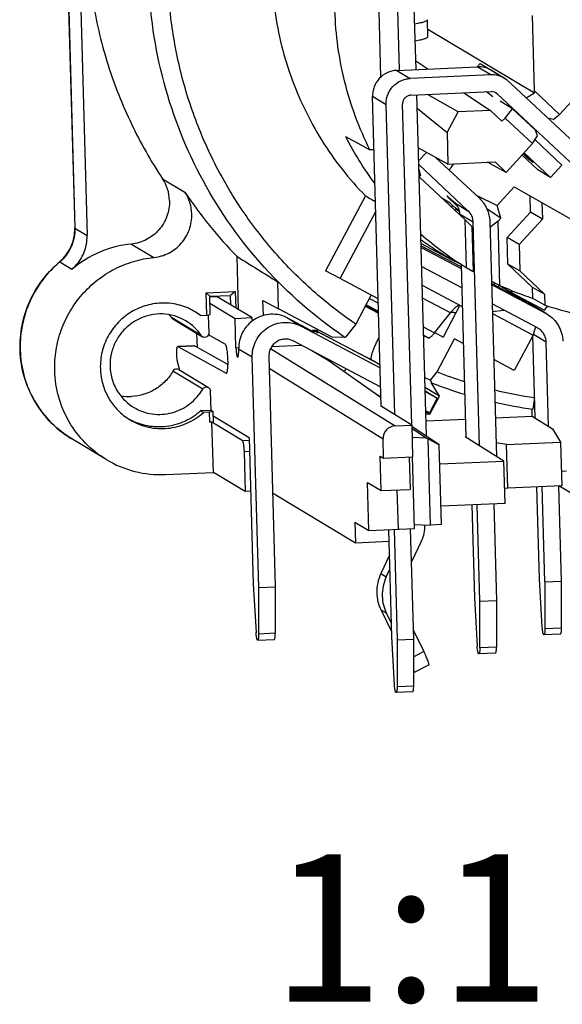
# Model space of a CAD drawing. Units: millimetres. Extents: x 0 to 420, y 0 to 297.
# Drawn here: x 341 to 354, y 193 to 217 of the extents above; entities that cross this region are included whole.
import ezdxf

# ---------------------------------------------------------------- set-up
doc = ezdxf.new("R2010")
doc.units = ezdxf.units.MM
doc.header["$LTSCALE"] = 23.1
doc.layers.add('_04_NOTES', color=7, linetype='CONTINUOUS')
doc.layers.add('_24_IMPORT', color=7, linetype='CONTINUOUS')
doc.styles.get("Standard").update_dxf_attribs({"font": 'arialn.ttf'})

msp = doc.modelspace()

# ---------------------------------------------------------------- linework, layer by layer
at = {"layer": '_24_IMPORT', "color": 7}
for p, q in [((342.2082, 224.558), (342.5675, 211.8327)), ((342.5007, 224.3813), (342.86, 211.6554)), ((350.287, 215.5836), (350.1782, 219.4383)), ((350.6817, 215.6012), (350.5729, 219.4559)), ((349.8492, 215.4263), (349.7451, 219.1114)), ((353.5005, 215.093), (353.4498, 216.8889)), ((350.9662, 216.3876), (350.955, 216.7854)), ((350.9613, 216.5637), (353.4964, 215.0497)), ((350.2226, 215.5807), (352.1399, 215.6664)), ((350.6759, 215.8056), (350.9649, 215.6139)), ((352.2077, 215.7441), (352.1358, 215.6662)), ((352.2077, 215.7441), (352.8255, 215.373)), ((352.462, 215.4729), (350.5447, 215.3872)), ((352.7878, 215.3906), (352.4657, 215.5841)), ((352.7881, 215.3905), (352.8216, 215.3687)), ((352.8216, 215.3687), (352.8255, 215.373)), ((352.8255, 215.373), (356.2373, 212.1777)), ((354.6986, 215.1848), (354.0977, 214.5337)), ((349.8553, 207.5958), (349.6475, 214.9577)), ((350.5559, 214.9895), (352.4732, 215.0752)), ((350.9279, 206.88), (350.6988, 214.9959)), ((351.6821, 214.5931), (350.9532, 215.0072)), ((351.8211, 215.046), (352.4522, 214.6275)), ((352.5053, 214.9518), (352.3603, 215.0701)), ((355.9662, 211.884), (352.6144, 215.0232)), ((353.298, 214.9305), (353.4964, 215.0497)), ((353.4964, 215.0497), (353.5005, 215.093)), ((354.0977, 214.5337), (353.5005, 215.093)), ((350.1776, 207.3954), (349.9696, 214.7642)), ((350.5798, 207.1456), (350.3642, 214.7818)), ((352.9787, 214.6663), (352.6826, 214.8456)), ((350.7077, 214.679), (351.4206, 214.1006)), ((351.4206, 214.1006), (351.6821, 214.5931)), ((352.4522, 214.6275), (351.6821, 214.5931)), ((352.4522, 214.6275), (352.7212, 214.3755)), ((352.7212, 214.3755), (352.8051, 214.4475)), ((352.8051, 214.4475), (352.9787, 214.6662)), ((352.8051, 214.4475), (353.4557, 213.8382)), ((353.5244, 214.1552), (352.9787, 214.6663)), ((353.9406, 214.4135), (354.0977, 214.5337)), ((353.9406, 214.4135), (353.818, 214.4435)), ((351.4206, 214.1006), (351.4417, 213.3521)), ((353.4557, 213.8382), (353.5714, 214.0229)), ((353.5714, 214.0229), (353.5244, 214.1552)), ((353.4557, 213.8382), (352.8252, 213.1552)), ((353.5116, 213.9274), (354.1494, 213.3301)), ((349.6832, 213.6926), (349.5874, 213.6883)), ((351.4417, 213.3521), (350.7342, 213.7396)), ((350.9317, 213.6314), (350.743, 213.427)), ((351.1486, 213.5126), (352.1893, 212.538)), ((353.5753, 213.2191), (353.2047, 213.5662)), ((353.2547, 213.6204), (353.8783, 213.0364)), ((350.7454, 213.3426), (351.9182, 212.2443)), ((351.4417, 213.3521), (352.5615, 213.4021)), ((352.8252, 213.1552), (352.3789, 213.394)), ((352.8252, 213.1552), (352.5615, 213.4021)), ((354.1494, 213.3301), (353.8783, 213.0364)), ((350.7488, 213.2224), (350.791, 213.0806)), ((350.791, 213.0806), (350.7596, 213.0466)), ((350.7596, 213.0466), (351.8423, 212.0326)), ((353.5754, 213.219), (353.58, 213.2156)), ((353.8783, 213.0364), (353.58, 213.2156)), ((349.4796, 212.5979), (348.533, 210.8152)), ((352.109, 212.6131), (352.6093, 212.3691)), ((352.6093, 212.3691), (353.014, 212.8076)), ((353.014, 212.8076), (353.2374, 212.6814)), ((353.2374, 212.6814), (354.3552, 212.0504)), ((353.405, 212.2106), (353.3941, 212.5935)), ((351.4931, 212.426), (351.2956, 212.5447)), ((351.6131, 212.3136), (351.4931, 212.426)), ((351.5263, 212.3286), (351.5588, 212.3638)), ((351.6642, 212.3523), (351.5316, 212.4764)), ((352.6989, 212.0679), (352.6093, 212.3691)), ((353.6766, 212.4346), (353.6876, 212.0429)), ((348.8785, 210.6291), (349.7247, 212.2228)), ((351.6576, 212.2592), (351.5824, 212.2761)), ((351.7104, 212.2326), (351.6131, 212.3136)), ((351.6689, 212.2715), (351.6576, 212.2592)), ((351.6576, 212.2592), (351.7123, 212.2239)), ((351.7196, 212.1617), (351.72, 212.1472)), ((352.6989, 212.0679), (352.3706, 212.28)), ((353.405, 212.2106), (352.849, 211.6084)), ((353.6876, 212.0429), (353.405, 212.2106)), ((351.8423, 212.0326), (352.0129, 211.8651)), ((351.8423, 212.0326), (351.8744, 210.8952)), ((352.1917, 206.6546), (352.0417, 211.9682)), ((352.4363, 211.9858), (352.5939, 206.4024)), ((352.6335, 211.9971), (352.4403, 211.8432)), ((352.6335, 211.9971), (352.6989, 212.0679)), ((352.6767, 210.4683), (352.6335, 211.9971)), ((353.1317, 211.4406), (353.6876, 212.0429)), ((352.0129, 211.8651), (352.0431, 210.795)), ((350.798, 211.5568), (350.8064, 211.551)), ((350.798, 211.5568), (350.8063, 211.5509)), ((351.5593, 211.0617), (350.7985, 211.4607)), ((351.755, 210.9053), (350.8, 211.4101)), ((353.1317, 211.4406), (352.849, 211.6084)), ((352.867, 210.972), (352.849, 211.6084)), ((353.1317, 211.4406), (353.1495, 210.8116)), ((350.801, 211.3724), (351.7561, 210.8676)), ((346.4643, 209.888), (346.4286, 211.1535)), ((351.7374, 210.9692), (351.5044, 211.1019)), ((351.6819, 211.0008), (351.5593, 211.0617)), ((351.7535, 210.96), (351.8693, 206.8568)), ((353.1495, 210.8116), (352.867, 210.972)), ((352.867, 210.972), (353.4555, 210.4208)), ((348.8785, 210.6291), (348.533, 210.8152)), ((351.7691, 210.4083), (350.814, 210.9131)), ((352.0431, 210.795), (352.043, 210.7951)), ((353.7379, 210.2604), (353.1495, 210.8116)), ((347.4153, 209.9066), (347.3971, 210.5507)), ((349.7832, 210.151), (348.8785, 210.6291)), ((350.8264, 210.4736), (351.7815, 209.9688)), ((352.4779, 210.5138), (352.5507, 210.4708)), ((352.4786, 210.4857), (353.7586, 209.8092)), ((352.5333, 210.4846), (352.5541, 210.5237)), ((353.4365, 210.0027), (352.5507, 210.4708)), ((352.6377, 210.4246), (352.6627, 210.4716)), ((352.6615, 210.4693), (352.9771, 210.2833)), ((345.6927, 210.2945), (346.3833, 210.3253)), ((345.7781, 210.2091), (345.6927, 210.2945)), ((345.7079, 209.7584), (345.6927, 210.2945)), ((346.3833, 210.3253), (346.2714, 210.2312)), ((346.3833, 210.3253), (346.3945, 209.9299)), ((349.6185, 210.2415), (349.2495, 209.5466)), ((352.9771, 210.2833), (352.939, 210.3539)), ((352.9771, 210.2833), (353.7389, 209.8807)), ((353.7379, 210.2604), (353.4555, 210.4208)), ((353.4629, 210.1588), (353.4555, 210.4208)), ((353.7379, 210.2604), (353.7453, 209.9993)), ((345.7781, 210.2091), (346.2714, 210.2312)), ((345.7904, 209.7724), (345.7781, 210.2091)), ((345.9539, 210.1946), (345.7791, 210.1868)), ((345.7828, 210.0426), (346.3806, 209.6835)), ((345.9532, 210.217), (345.9539, 210.1946)), ((346.7752, 209.7012), (345.9539, 210.1946)), ((346.2779, 209.9999), (346.2714, 210.2312)), ((347.0424, 210.1076), (347.4153, 209.9066)), ((347.0524, 209.7523), (347.0424, 210.1076)), ((349.4908, 210.001), (349.7919, 209.8418)), ((353.571, 209.4559), (352.4916, 210.0264)), ((353.4731, 209.982), (353.4365, 210.0027)), ((353.7453, 209.9993), (353.4629, 210.1588)), ((345.5599, 209.7517), (345.4289, 209.8407)), ((345.7079, 209.7584), (345.7904, 209.7724)), ((348.6862, 209.2349), (347.4153, 209.9066)), ((349.4763, 209.9737), (349.7929, 209.8064)), ((351.1219, 209.3385), (351.5027, 209.8138)), ((351.728, 209.9971), (351.3238, 209.2361)), ((351.5203, 209.8345), (351.5355, 209.8326)), ((351.5204, 209.8351), (351.5355, 209.8326)), ((352.4966, 209.8481), (352.7706, 209.879)), ((352.498, 209.7991), (353.4648, 209.2881)), ((353.4733, 209.9819), (353.7954, 209.7884)), ((353.7389, 209.8807), (353.8159, 209.9784)), ((353.7586, 209.8092), (353.7952, 209.7886)), ((344.8965, 209.6717), (345.6051, 209.246)), ((345.5599, 209.7517), (345.7079, 209.7584)), ((345.7433, 209.7594), (345.7553, 209.3361)), ((346.3806, 209.6835), (346.7752, 209.7012)), ((346.4005, 208.9787), (346.3806, 209.6835)), ((346.7752, 209.7012), (346.7777, 209.6134)), ((347.629, 209.6929), (348.2627, 209.358)), ((349.2495, 209.5466), (349.004, 209.2394)), ((345.4831, 208.9908), (345.4737, 209.3249)), ((347.9511, 209.4994), (349.8296, 208.5066)), ((348.2306, 209.4049), (348.2182, 209.3816)), ((348.2627, 209.358), (348.2197, 209.3845)), ((348.3437, 209.3384), (348.2278, 209.3997)), ((348.2306, 209.4049), (348.354, 209.4105)), ((348.2328, 209.405), (348.3437, 209.3384)), ((349.6779, 208.6623), (348.2695, 209.4067)), ((351.1288, 209.3471), (351.3239, 209.236)), ((353.4648, 209.2881), (353.5279, 209.4833)), ((353.5893, 209.4456), (353.571, 209.4559)), ((346.144, 209.0736), (345.7471, 209.2935)), ((349.8426, 208.0473), (347.7635, 209.1462)), ((348.6862, 209.2349), (348.9685, 209.2475)), ((348.9826, 209.2393), (348.9692, 209.2484)), ((348.9826, 209.2393), (348.9695, 209.2488)), ((348.9826, 209.2395), (349.004, 209.2394)), ((350.8602, 209.2775), (350.9729, 209.2234)), ((351.1836, 208.4117), (351.6011, 209.198)), ((351.8064, 209.0873), (351.6011, 209.198)), ((353.4648, 209.2881), (353.0175, 208.4457)), ((353.5123, 207.32), (353.4571, 209.2736)), ((353.8346, 207.1179), (353.7781, 209.1203)), ((345.0155, 209.0127), (345.4101, 209.0303)), ((345.0156, 209.0127), (345.0186, 209.0119)), ((345.0186, 209.0119), (346.1645, 208.3771)), ((345.4132, 209.0295), (345.4102, 209.0303)), ((346.2108, 208.5877), (345.4132, 209.0295)), ((346.4646, 208.9511), (346.4649, 208.94)), ((347.9703, 209.0369), (347.2459, 209.0045)), ((348.5943, 208.6802), (348.2077, 208.9114)), ((348.5943, 208.6802), (348.2919, 208.8669)), ((345.0666, 208.4484), (345.0132, 208.6503)), ((346.9412, 203.2864), (346.7867, 208.7576)), ((347.1813, 208.7753), (347.3358, 203.304)), ((349.8497, 207.795), (348.5943, 208.6802)), ((349.6314, 208.6933), (349.6779, 208.6623)), ((349.8277, 208.5723), (349.6779, 208.6623)), ((353.0175, 208.4457), (352.5289, 208.7039)), ((345.0384, 208.4653), (345.747, 208.0396)), ((346.1645, 208.3771), (346.1698, 208.3757)), ((349.0136, 208.4855), (348.9746, 208.4121)), ((351.0277, 208.2167), (351.1836, 208.4117)), ((350.8883, 208.2813), (351.0277, 208.2167)), ((351.0645, 208.1464), (351.0277, 208.2167)), ((351.0457, 208.1572), (351.0645, 208.1464)), ((351.243, 207.8373), (351.0457, 208.1572)), ((345.8073, 207.493), (345.7941, 207.9583)), ((349.8494, 207.8036), (349.6359, 207.9458)), ((351.243, 207.8373), (350.895, 208.0424)), ((350.8974, 207.9599), (351.1886, 207.7883)), ((350.8979, 207.942), (351.1886, 207.7883)), ((351.1886, 207.7883), (351.001, 207.4351)), ((351.0126, 207.4034), (351.243, 207.8373)), ((353.4987, 207.7993), (353.459, 207.525)), ((345.8073, 207.493), (345.5606, 207.482)), ((345.5606, 207.482), (345.6251, 207.4433)), ((345.773, 207.4499), (345.6251, 207.4433)), ((345.8556, 207.464), (345.773, 207.4499)), ((345.7798, 207.212), (345.773, 207.4499)), ((345.8556, 207.464), (345.8073, 207.493)), ((345.8623, 207.2261), (345.8556, 207.464)), ((349.855, 207.6065), (349.8392, 207.6058)), ((350.5793, 207.1456), (349.8392, 207.6058)), ((351.001, 207.4351), (350.9108, 207.4827)), ((350.9114, 207.463), (351.0126, 207.4034)), ((353.4478, 207.3605), (353.4432, 207.5246)), ((343.7506, 207.3595), (343.8819, 207.2704)), ((345.7798, 207.212), (345.8623, 207.2261)), ((345.8291, 207.2143), (345.7798, 207.212)), ((346.5458, 206.7837), (345.8291, 207.2143)), ((345.8628, 206.0211), (345.8291, 207.2143)), ((346.7141, 206.8439), (345.8586, 207.3578)), ((351.0126, 207.4034), (350.9132, 207.3989)), ((350.9175, 207.2474), (351.8571, 207.2894)), ((352.568, 207.3212), (353.4478, 207.3605)), ((353.4478, 207.3605), (353.9313, 207.0572)), ((350.1847, 207.1279), (350.5793, 207.1456)), ((350.5793, 207.1456), (350.6007, 206.3901)), ((351.2351, 206.6767), (350.5803, 207.1099)), ((350.5815, 207.0672), (350.6322, 207.0404)), ((350.5824, 207.0382), (350.6322, 207.0404)), ((350.6322, 207.0404), (350.9293, 206.839)), ((353.9313, 207.0572), (354.1189, 206.7408)), ((343.3164, 206.3268), (342.4951, 206.8202)), ((346.7141, 206.8439), (346.8123, 203.3638)), ((349.9101, 206.3593), (349.8972, 206.8164)), ((350.9293, 206.839), (350.5875, 206.8547)), ((350.9293, 206.839), (350.9697, 206.8169)), ((350.9697, 206.8169), (351.2351, 206.6767)), ((351.0276, 204.7676), (350.9697, 206.8169)), ((351.8532, 206.8669), (351.869, 206.8676)), ((352.7719, 206.2907), (351.8532, 206.8669)), ((352.8329, 206.6833), (352.5847, 206.727)), ((352.8329, 206.6833), (354.1189, 206.7408)), ((354.1189, 206.7408), (354.1481, 205.7038)), ((346.593, 206.511), (346.6197, 205.5664)), ((351.2886, 204.7793), (351.2351, 206.6767)), ((352.8622, 205.6464), (352.8329, 206.6833)), ((349.8295, 206.4076), (349.9101, 206.3593)), ((349.8527, 205.5873), (349.8295, 206.4076)), ((349.9101, 206.3593), (350.6007, 206.3901)), ((350.5216, 206.3866), (350.5433, 205.6182)), ((350.6492, 204.6851), (350.6011, 206.3901)), ((351.2479, 206.2226), (352.7719, 206.2907)), ((352.8003, 205.285), (352.7719, 206.2907)), ((344.7282, 205.9704), (345.8628, 206.0211)), ((346.6197, 205.5664), (345.8628, 206.0211)), ((354.2598, 206.0522), (354.1384, 206.0467)), ((346.75, 205.5722), (346.6197, 205.5664)), ((349.5318, 205.7801), (349.8527, 205.5873)), ((349.564, 204.6366), (349.5318, 205.7801)), ((349.8527, 205.5873), (350.5433, 205.6182)), ((350.2282, 205.6041), (350.2546, 204.6675)), ((352.7898, 205.6579), (352.8622, 205.6464)), ((354.1481, 205.7038), (352.8622, 205.6464)), ((353.6203, 203.4936), (353.5586, 205.6775)), ((353.7491, 203.4162), (353.6851, 205.6831)), ((354.1437, 203.4338), (354.0797, 205.7019)), ((355.3665, 204.9282), (354.0804, 205.7008)), ((349.2399, 204.3426), (347.2731, 205.524)), ((352.8003, 205.285), (351.2763, 205.217)), ((352.0097, 205.2497), (352.0721, 203.0376)), ((352.201, 202.9602), (352.1362, 205.2554)), ((352.5308, 205.273), (352.5956, 202.9779)), ((349.2258, 204.8398), (349.564, 204.6366)), ((349.2258, 204.8398), (349.2399, 204.3426)), ((349.564, 204.6366), (350.6492, 204.6851)), ((350.1049, 202.1182), (350.0332, 204.6576)), ((350.1597, 204.6632), (350.2338, 202.0408)), ((350.6284, 202.0585), (350.5544, 204.6809)), ((350.6465, 204.7837), (351.0276, 204.7676)), ((351.2886, 204.7793), (351.0276, 204.7676)), ((350.815, 204.3977), (350.5766, 203.8933)), ((350.0411, 204.3784), (349.2399, 204.3426)), ((350.0504, 204.0496), (349.8463, 203.6177)), ((349.9751, 203.5403), (350.0597, 203.7193)), ((353.6848, 202.3451), (353.6203, 203.4936)), ((346.8123, 203.3638), (346.8769, 202.2153)), ((346.9403, 202.1772), (346.9412, 203.2864)), ((346.9412, 203.2864), (347.3358, 203.304)), ((347.3358, 203.304), (347.3349, 202.1949)), ((353.7491, 203.4162), (353.7483, 202.3071)), ((353.7491, 203.4162), (354.1437, 203.4338)), ((354.1429, 202.3247), (354.1437, 203.4338)), ((352.0721, 203.0376), (352.1367, 201.8892)), ((352.201, 202.9602), (352.5956, 202.9779)), ((352.5956, 202.9779), (352.5947, 201.8687)), ((349.8503, 202.7479), (350.1016, 202.2364)), ((352.2001, 201.8511), (352.201, 202.9602)), ((350.0961, 202.4325), (349.9791, 202.6705)), ((346.9166, 202.0315), (347.3112, 202.0491)), ((350.1695, 200.9698), (350.1049, 202.1182)), ((350.2338, 202.0408), (350.2329, 200.9317)), ((350.2338, 202.0408), (350.6284, 202.0585)), ((350.6226, 202.2632), (350.8699, 201.76)), ((350.6275, 200.9493), (350.6284, 202.0585)), ((354.1191, 202.179), (353.7245, 202.1613)), ((352.571, 201.723), (352.1764, 201.7054)), ((350.6334, 201.2613), (350.9877, 201.4426)), ((350.6038, 200.8036), (350.2092, 200.786))]:
    msp.add_line(p, q, dxfattribs=at)
at = {"layer": '_24_IMPORT', "color": 9}
for p, q in [((342.2108, 224.5555), (342.5701, 211.8295)), ((352.462, 215.4729), (352.1399, 215.6664)), ((350.2226, 215.5807), (350.5447, 215.3872)), ((349.9696, 214.7642), (349.6475, 214.9577)), ((352.6144, 215.0232), (352.5457, 215.0644)), ((353.2051, 213.5667), (353.58, 213.2156)), ((344.655, 213.0051), (345.1864, 212.6859)), ((351.542, 212.4876), (351.5316, 212.4764)), ((351.5961, 212.4378), (351.9182, 212.2443)), ((352.0417, 211.9682), (351.7196, 212.1617)), ((342.5675, 211.8327), (342.5701, 211.8295)), ((342.5701, 211.8295), (342.86, 211.6554)), ((343.9138, 211.4503), (344.4464, 211.1312)), ((342.2049, 211.0263), (342.2086, 211.0253)), ((342.2086, 211.0253), (342.4985, 210.8512)), ((349.7917, 209.8476), (349.4932, 210.0054)), ((349.5737, 210.1567), (349.7862, 210.0444)), ((351.5027, 209.8138), (350.8351, 210.1667)), ((353.7586, 209.8092), (353.4365, 210.0027)), ((349.7925, 209.8204), (349.4821, 209.9845)), ((345.5746, 209.275), (344.866, 209.7007)), ((347.629, 209.6929), (347.9511, 209.4994)), ((348.2807, 209.4072), (349.6314, 208.6933)), ((350.8545, 209.4798), (351.1219, 209.3385)), ((353.7781, 209.1203), (353.4738, 209.3031)), ((350.9729, 209.2234), (350.86, 209.283)), ((345.4132, 209.0295), (345.0186, 209.0119)), ((346.4654, 208.9816), (346.4005, 208.9787)), ((346.7867, 208.7576), (346.4646, 208.9511)), ((347.225, 208.9685), (350.1847, 207.1279)), ((345.6105, 208.0032), (344.9019, 208.4288)), ((347.1891, 208.5005), (349.8972, 206.8164)), ((346.5458, 206.7837), (346.7164, 206.7914)), ((346.7233, 206.5168), (346.593, 206.511)), ((349.8463, 203.6177), (349.9751, 203.5403)), ((349.9791, 202.6705), (349.8503, 202.7479)), ((353.7483, 202.3071), (354.1429, 202.3247)), ((347.3349, 202.1949), (346.9403, 202.1772)), ((352.5947, 201.8687), (352.2001, 201.8511)), ((350.8699, 201.76), (350.6281, 201.6363)), ((350.2329, 200.9317), (350.6275, 200.9493))]:
    msp.add_line(p, q, dxfattribs=at)
at = {"layer": '_24_IMPORT', "color": 7}
for centre, radius, start, end in [((352.1665, 215.0853), 0.5816, 59.00395, 92.61813), ((352.4886, 214.8919), 0.5816, 59.00395, 92.61813), ((352.4821, 214.8815), 0.1939, 46.9063, 92.61905), ((355.9557, 217.5242), 7.7898, 206.85499, 216.60664), ((343.8325, 212.4585), 0.9875, 1.53716, 33.60949), ((344.3639, 212.1392), 0.9876, 1.5391, 33.60914), ((353.9963, 218.5574), 10.5872, 213.68227, 224.37302), ((355.8869, 217.4676), 7.7004, 228.5425, 238.59577), ((355.8905, 217.4785), 7.7118, 245.37115, 251.65163), ((356.173, 217.3454), 7.7368, 251.71234, 266.81766), ((343.9002, 209.0516), 1.1636, 33.90114, 38.2047), ((352.7288, 219.3808), 9.6225, 262.87674, 263.47698), ((344.6114, 208.6279), 1.1606, 59.0126, 70.15134), ((344.6102, 208.6275), 1.1616, 33.87873, 58.97319), ((354.9439, 217.9487), 10.2515, 248.4814, 252.32545), ((354.8913, 217.972), 10.5445, 248.72049, 253.18203), ((344.5713, 208.5611), 1.1615, 213.87714, 238.97327), ((354.9548, 217.9926), 10.2968, 256.48738, 261.8706), ((343.8638, 209.0016), 1.176, 259.96698, 272.53692), ((354.902, 218.0171), 10.5908, 257.2089, 262.16884), ((344.6132, 208.4887), 2.521, 239.0466, 272.6156), ((350.0834, 204.744), 0.8094, 334.67215, 1.57719), ((350.7608, 203.1849), 1.0117, 154.67215, 181.57719), ((350.8896, 203.1075), 1.0117, 154.67215, 181.57719), ((350.74, 203.1842), 0.9909, 181.57013, 206.12318), ((350.8688, 203.1068), 0.9909, 181.57013, 206.12318)]:
    msp.add_arc(centre, radius, start, end, dxfattribs=at)
at = {"layer": '_24_IMPORT', "color": 9}
for centre, radius, start, end in [((358.9254, 219.8193), 8.4375, 227.54764, 227.71155), ((352.7267, 219.3471), 9.5893, 262.77262, 262.95533), ((352.7275, 219.3534), 9.5956, 262.95539, 263.46395), ((343.8615, 209.0076), 2.5937, 181.04662, 181.61684), ((343.8576, 209.0075), 2.5898, 181.61696, 181.93696), ((343.7859, 208.969), 2.5067, 234.29334, 239.00658)]:
    msp.add_arc(centre, radius, start, end, dxfattribs=at)
at = {"layer": '_24_IMPORT', "color": 7}
for centre, major_axis, ratio, start_param, end_param in [((341.6796, 222.2338), (154.3472, -84.3815), 0.0211025, -1.5117785, -1.5080069), ((311.8387, 243.9648), (175.1859, -104.6839), 0.0384239, -1.3313463, -1.3299529), ((502.3444, 129.812), (211.8588, -120.5714), 0.0380314, -2.3759588, -2.3692342), ((355.3487, 218.1346), (1.9939, 7.8692), 0.8000459, -3.3888781, -3.3591303), ((356.5684, 217.3576), (8.9332, -2.2632), 0.8503568, -1.8229051, -1.798535), ((350.1931, 206.8296), (0.1544, 0.2572), 0.9821908, 0.5771872, 2.1479836)]:
    msp.add_ellipse(centre, major_axis=major_axis, ratio=ratio, start_param=start_param, end_param=end_param, dxfattribs=at)
for points, knots in [([(349.2495, 209.5466), (348.8964, 209.7871), (348.2195, 210.3138), (347.3121, 211.2255), (346.5255, 212.2457), (345.8721, 213.3582), (345.3619, 214.5461), (345.0028, 215.7909), (344.8003, 217.0733), (344.7574, 218.3736), (344.8749, 219.6717), (345.1509, 220.9476), (345.5811, 222.1816), (346.1588, 223.3546), (346.8752, 224.4487), (347.7192, 225.447), (348.6777, 226.3338), (349.3843, 226.8424), (349.7511, 227.0737)], [0, 0, 0, 0, 0.0618193, 0.1236996, 0.1856496, 0.2477095, 0.3098931, 0.3722132, 0.4346721, 0.4972639, 0.5599751, 0.6227845, 0.6856652, 0.7485855, 0.8115131, 0.8744087, 0.9372547, 1, 1, 1, 1]), ([(350.5381, 224.6299), (350.079, 224.2902), (349.2299, 223.5101), (348.2317, 222.1009), (347.5502, 220.5138), (347.2177, 218.8219), (347.2491, 217.1026), (347.6438, 215.4348), (348.383, 213.8958), (349.0858, 213.0003), (349.4796, 212.5979)], [0, 0, 0, 0, 0.1255448, 0.2512512, 0.3769336, 0.5023921, 0.6274728, 0.7520889, 0.8762326, 1, 1, 1, 1]), ([(349.5874, 213.6883), (349.3309, 214.1994), (348.9286, 215.2839), (348.6926, 217.0028), (348.8314, 218.7378), (349.1703, 219.8515), (349.3965, 220.3829)], [0, 0, 0, 0, 0.2486783, 0.498314, 0.7488337, 1, 1, 1, 1]), ([(342.8594, 218.6747), (342.8736, 218.1713), (342.9717, 217.1664), (343.3262, 215.6969), (343.8808, 214.2945), (344.3777, 213.4211), (344.655, 213.0051)], [0, 0, 0, 0, 0.2509177, 0.5012163, 0.7508947, 1, 1, 1, 1]), ([(348.9692, 209.2484), (348.278, 209.7182), (347.0016, 210.8293), (345.5362, 212.9005), (344.5935, 215.2649), (344.3488, 216.9504), (344.3249, 217.7943)], [0, 0, 0, 0, 0.2488517, 0.4982756, 0.7486118, 1, 1, 1, 1]), ([(350.955, 216.7854), (350.9553, 216.7747), (350.937, 216.7586), (350.9097, 216.7449), (350.8752, 216.7318), (350.8321, 216.719), (350.7798, 216.7062), (350.7187, 216.6936), (350.6751, 216.6858), (350.6518, 216.682)], [0, 0, 0, 0, 0.0977652, 0.1816827, 0.2923107, 0.4299579, 0.5943343, 0.7846932, 1, 1, 1, 1]), ([(350.6631, 216.2842), (350.6863, 216.2881), (350.73, 216.2959), (350.791, 216.3085), (350.8434, 216.3213), (350.8865, 216.334), (350.9209, 216.3472), (350.9483, 216.3608), (350.9666, 216.377), (350.9662, 216.3877)], [0, 0, 0, 0, 0.2153068, 0.4056657, 0.5700421, 0.7076893, 0.8183172, 0.9022348, 1, 1, 1, 1]), ([(350.2226, 215.5807), (350.1838, 215.579), (350.1063, 215.5677), (349.9589, 215.5157), (349.7975, 215.3976), (349.6926, 215.227), (349.6519, 215.0753), (349.6464, 214.9967), (349.6475, 214.9577)], [0, 0, 0, 0, 0.1243862, 0.2492372, 0.4988402, 0.7491273, 0.8747275, 1, 1, 1, 1]), ([(349.9696, 214.7642), (349.9685, 214.8032), (349.974, 214.8818), (350.0147, 215.0335), (350.1196, 215.2041), (350.281, 215.3222), (350.4284, 215.3743), (350.5059, 215.3855), (350.5447, 215.3872)], [0, 0, 0, 0, 0.1252725, 0.2508727, 0.5011598, 0.7507628, 0.8756138, 1, 1, 1, 1]), ([(350.5559, 214.9895), (350.5302, 214.9883), (350.4784, 214.9756), (350.4143, 214.9284), (350.3723, 214.8605), (350.3635, 214.8077), (350.3642, 214.7818)], [0, 0, 0, 0, 0.2486543, 0.4988259, 0.7496827, 1, 1, 1, 1]), ([(353.4379, 213.4279), (353.4381, 213.4275), (353.4384, 213.4272), (353.4389, 213.4267), (353.4372, 213.4287), (353.4358, 213.4302), (353.43, 213.4365), (353.4202, 213.4469), (353.4031, 213.4645), (353.3793, 213.4882), (353.3508, 213.5161), (353.3189, 213.5467), (353.2844, 213.5795), (353.2605, 213.6019), (353.2482, 213.6133)], [0, 0, 0, 0, 0.0052522, 0.0055768, 0.0065893, 0.0215706, 0.049755, 0.0881984, 0.1896561, 0.3177708, 0.467327, 0.6338295, 0.8128625, 1, 1, 1, 1]), ([(351.473, 213.2077), (351.4809, 213.2196), (351.5155, 213.2709), (351.5522, 213.3206), (351.5813, 213.3582)], [0, 0, 0, 0, 0.2316419, 1, 1, 1, 1]), ([(351.4169, 212.5927), (351.4167, 212.5925), (351.4172, 212.5912), (351.4184, 212.5894), (351.4208, 212.5863), (351.4241, 212.5824), (351.4285, 212.5775), (351.4363, 212.5691), (351.4484, 212.5567), (351.4655, 212.5397), (351.4855, 212.5202), (351.5079, 212.4988), (351.5235, 212.484), (351.5316, 212.4764)], [0, 0, 0, 0, 0.0061105, 0.0203781, 0.0434436, 0.0752249, 0.1155482, 0.1641834, 0.2847482, 0.4333144, 0.6055944, 0.7966545, 1, 1, 1, 1]), ([(351.5961, 212.4378), (351.5854, 212.4477), (351.5642, 212.4674), (351.5327, 212.4962), (351.5027, 212.5231), (351.4756, 212.5468), (351.4555, 212.5641), (351.4418, 212.5754), (351.4336, 212.5819), (351.4272, 212.5868), (351.4221, 212.5905), (351.4193, 212.5921), (351.4172, 212.5931), (351.4169, 212.5927)], [0, 0, 0, 0, 0.1839404, 0.3667536, 0.5392121, 0.6933166, 0.821656, 0.8742088, 0.9181312, 0.9529194, 0.9782248, 0.9937849, 1, 1, 1, 1]), ([(344.8197, 212.485), (344.8232, 212.3596), (344.7822, 212.1049), (344.5864, 211.7735), (344.2844, 211.5359), (344.0379, 211.4626), (343.9139, 211.4503)], [0, 0, 0, 0, 0.2502071, 0.5010077, 0.7512261, 1, 1, 1, 1]), ([(351.5961, 212.4378), (351.6335, 212.4027), (351.695, 212.3165), (351.7181, 212.2132), (351.7196, 212.1617)], [0, 0, 0, 0, 0.4983873, 1, 1, 1, 1]), ([(352.1893, 212.538), (352.2268, 212.5028), (352.2951, 212.4247), (352.3724, 212.2895), (352.4218, 212.1413), (352.4348, 212.0377), (352.4363, 211.9858)], [0, 0, 0, 0, 0.2488895, 0.4984188, 0.7487703, 1, 1, 1, 1]), ([(344.4464, 211.1312), (344.5703, 211.1435), (344.8166, 211.217), (345.1182, 211.4546), (345.3138, 211.7859), (345.3547, 212.0405), (345.3512, 212.1657)], [0, 0, 0, 0, 0.2487763, 0.4989954, 0.7497945, 1, 1, 1, 1]), ([(352.0417, 211.9682), (352.0402, 212.0197), (352.0171, 212.123), (351.9556, 212.2092), (351.9182, 212.2443)], [0, 0, 0, 0, 0.5016127, 1, 1, 1, 1]), ([(342.2049, 211.0263), (342.3207, 211.1238), (342.5104, 211.3739), (342.5717, 211.6818), (342.5675, 211.8327)], [0, 0, 0, 0, 0.5006626, 1, 1, 1, 1]), ([(342.4985, 210.8512), (342.614, 210.9483), (342.8032, 211.1977), (342.8642, 211.5049), (342.86, 211.6554)], [0, 0, 0, 0, 0.5004661, 1, 1, 1, 1]), ([(343.9139, 211.4503), (343.6567, 211.4249), (343.146, 211.2946), (342.6973, 211.0184), (342.4985, 210.8512)], [0, 0, 0, 0, 0.4987279, 1, 1, 1, 1]), ([(350.8063, 211.5509), (350.9185, 211.4698), (351.1473, 211.3138), (351.3842, 211.1706), (351.5041, 211.1014)], [0, 0, 0, 0, 0.4999967, 1, 1, 1, 1]), ([(342.4951, 206.8202), (342.3212, 206.9247), (341.9972, 207.1772), (341.6168, 207.6611), (341.3619, 208.2234), (341.2469, 208.832), (341.278, 209.4524), (341.4534, 210.0498), (341.7625, 210.5905), (342.0474, 210.8939), (342.2049, 211.0263)], [0, 0, 0, 0, 0.1239209, 0.2480365, 0.3725293, 0.4974653, 0.622826, 0.7484986, 0.8742863, 1, 1, 1, 1]), ([(342.0902, 208.441), (342.0856, 208.6045), (342.1074, 208.9336), (342.2313, 209.4121), (342.4421, 209.8601), (342.7322, 210.2614), (343.0912, 210.6014), (343.5064, 210.8683), (343.9628, 211.0522), (344.2846, 211.1153), (344.4464, 211.1312)], [0, 0, 0, 0, 0.1249374, 0.250194, 0.3755847, 0.5009912, 0.6262494, 0.7512157, 0.8758309, 1, 1, 1, 1]), ([(345.4289, 209.8407), (345.3161, 209.9086), (345.0704, 210.0141), (344.6732, 210.0666), (344.2748, 210.0108), (343.904, 209.8507), (343.5871, 209.598), (343.3468, 209.2707), (343.2001, 208.8925), (343.1717, 208.6229), (343.1754, 208.4895)], [0, 0, 0, 0, 0.123733, 0.2476944, 0.3721961, 0.4972888, 0.6228779, 0.7487315, 0.87453, 1, 1, 1, 1]), ([(351.5027, 209.8138), (351.5228, 209.8389), (351.5608, 209.8841), (351.6167, 209.9417), (351.6654, 209.9823), (351.6976, 210.0008), (351.7123, 210.0056)], [0, 0, 0, 0, 0.3366547, 0.6173987, 0.8383421, 1, 1, 1, 1]), ([(345.0055, 209.7196), (344.9152, 209.7522), (344.7252, 209.7951), (344.4334, 209.7875), (344.1509, 209.7089), (343.8947, 209.5641), (343.68, 209.3616), (343.5195, 209.1136), (343.4226, 208.8349), (343.4042, 208.6387), (343.407, 208.5414)], [0, 0, 0, 0, 0.1237227, 0.2478567, 0.3725225, 0.4977083, 0.6232845, 0.7490231, 0.8746838, 1, 1, 1, 1]), ([(347.629, 209.6929), (347.5685, 209.7249), (347.4382, 209.7729), (347.2307, 209.791), (347.0248, 209.7542), (346.8347, 209.6651), (346.6732, 209.53), (346.5512, 209.3578), (346.4769, 209.1606), (346.4627, 209.0205), (346.4646, 208.9511)], [0, 0, 0, 0, 0.1236864, 0.2476994, 0.3722542, 0.4973822, 0.6229762, 0.7488055, 0.8745635, 1, 1, 1, 1]), ([(353.7952, 209.7885), (353.8509, 209.7551), (353.9543, 209.6737), (354.0738, 209.5167), (354.1509, 209.3344), (354.1708, 209.2035), (354.1727, 209.1379)], [0, 0, 0, 0, 0.2488899, 0.4982663, 0.7485698, 1, 1, 1, 1]), ([(346.7867, 208.7576), (346.7848, 208.827), (346.799, 208.9671), (346.8733, 209.1643), (346.9953, 209.3365), (347.1568, 209.4717), (347.3469, 209.5607), (347.5528, 209.5975), (347.7603, 209.5795), (347.8906, 209.5314), (347.9511, 209.4994)], [0, 0, 0, 0, 0.1254365, 0.2511945, 0.3770238, 0.5026178, 0.6277458, 0.7523006, 0.8763136, 1, 1, 1, 1]), ([(345.7553, 209.3361), (345.7558, 209.3185), (345.747, 209.2822), (345.7087, 209.2424), (345.6557, 209.2272), (345.62, 209.237), (345.6051, 209.246)], [0, 0, 0, 0, 0.2514125, 0.5028561, 0.7524424, 1, 1, 1, 1]), ([(350.9729, 209.2234), (350.9763, 209.2218), (350.9848, 209.2203), (350.9988, 209.2237), (351.0147, 209.2317), (351.0327, 209.2444), (351.0527, 209.2616), (351.0837, 209.2925), (351.1064, 209.3192), (351.1219, 209.3385)], [0, 0, 0, 0, 0.0574084, 0.1276915, 0.2173788, 0.3291317, 0.4637676, 0.6211066, 1, 1, 1, 1]), ([(353.7781, 209.1203), (353.7771, 209.1531), (353.7672, 209.2186), (353.7286, 209.3097), (353.6688, 209.3882), (353.6171, 209.4289), (353.5893, 209.4456)], [0, 0, 0, 0, 0.2514279, 0.5017223, 0.7510832, 1, 1, 1, 1]), ([(346.2106, 208.6915), (346.2093, 208.737), (346.2055, 208.8038), (346.1962, 208.8895), (346.1879, 208.9459), (346.1784, 208.9939), (346.1682, 209.0315), (346.1587, 209.0557), (346.1504, 209.0684), (346.1461, 209.0724), (346.144, 209.0736)], [0, 0, 0, 0, 0.3481312, 0.5109379, 0.6580316, 0.7839406, 0.8842631, 0.95613, 0.9812934, 1, 1, 1, 1]), ([(347.7635, 209.1462), (347.7333, 209.1622), (347.6681, 209.1862), (347.5644, 209.1952), (347.4614, 209.1768), (347.3664, 209.1323), (347.2856, 209.0647), (347.2246, 208.9786), (347.1875, 208.88), (347.1804, 208.81), (347.1813, 208.7753)], [0, 0, 0, 0, 0.123679, 0.2477013, 0.3722541, 0.4973823, 0.6229764, 0.7488036, 0.874571, 1, 1, 1, 1]), ([(349.6315, 208.6933), (349.6249, 208.6976), (349.6192, 208.712), (349.6175, 208.7324), (349.6186, 208.7542), (349.6222, 208.7798), (349.6311, 208.8219), (349.649, 208.8824), (349.6783, 208.9626), (349.7156, 209.0508), (349.7594, 209.1436), (349.7918, 209.206), (349.8089, 209.2373)], [0, 0, 0, 0, 0.040398, 0.0699429, 0.1068246, 0.151187, 0.2028879, 0.3267347, 0.4742699, 0.64001, 0.8175667, 1, 1, 1, 1]), ([(345.0132, 208.6503), (345.0094, 208.6648), (345.0031, 208.6979), (344.9966, 208.7517), (344.9925, 208.8115), (344.9913, 208.8714), (344.9927, 208.9187), (344.9956, 208.9522), (344.9983, 208.9726), (345.0017, 208.9891), (345.005, 209.0002), (345.0082, 209.0067), (345.0108, 209.0106), (345.0137, 209.0126), (345.0156, 209.0127)], [0, 0, 0, 0, 0.1213261, 0.2728693, 0.4404037, 0.6079268, 0.7594629, 0.8246877, 0.880798, 0.9266272, 0.9613682, 0.974566, 0.9851183, 1, 1, 1, 1]), ([(346.4005, 208.9787), (346.4013, 208.9511), (346.4037, 208.9108), (346.4095, 208.8595), (346.4147, 208.8263), (346.4206, 208.7989), (346.4261, 208.7803), (346.4311, 208.7693), (346.4348, 208.7631), (346.439, 208.7594), (346.4417, 208.7596)], [0, 0, 0, 0, 0.3639711, 0.5323398, 0.6820333, 0.8069106, 0.9021751, 0.937796, 0.965413, 1, 1, 1, 1]), ([(346.4417, 208.7596), (346.4439, 208.7597), (346.4473, 208.7626), (346.4502, 208.7678), (346.4538, 208.7766), (346.4574, 208.7915), (346.4609, 208.8134), (346.4634, 208.8402), (346.4657, 208.8829), (346.4656, 208.9167), (346.4649, 208.94)], [0, 0, 0, 0, 0.0357925, 0.0628501, 0.0972976, 0.1888328, 0.3094121, 0.455642, 0.6231687, 1, 1, 1, 1]), ([(346.1698, 208.3757), (346.1737, 208.3759), (346.1797, 208.3811), (346.1847, 208.39), (346.189, 208.4005), (346.193, 208.4135), (346.1982, 208.4359), (346.2035, 208.4699), (346.208, 208.5168), (346.2108, 208.5706), (346.2118, 208.6297), (346.2112, 208.6706), (346.2106, 208.6915)], [0, 0, 0, 0, 0.0357126, 0.0627057, 0.0970775, 0.1390626, 0.1885958, 0.3091148, 0.4554146, 0.6229604, 0.8065868, 1, 1, 1, 1]), ([(343.3166, 206.3268), (343.1357, 206.4354), (342.7998, 206.7), (342.4116, 207.2101), (342.161, 207.8024), (342.0963, 208.228), (342.0902, 208.441)], [0, 0, 0, 0, 0.2488563, 0.4982487, 0.748556, 1, 1, 1, 1]), ([(343.1754, 208.4895), (343.1785, 208.3799), (343.2088, 208.1612), (343.3249, 207.8521), (343.5058, 207.5771), (343.6643, 207.4253), (343.7506, 207.3595)], [0, 0, 0, 0, 0.2513372, 0.5016855, 0.751148, 1, 1, 1, 1]), ([(343.407, 208.5414), (343.4101, 208.4303), (343.4475, 208.2083), (343.5454, 208.0055), (343.6071, 207.9137)], [0, 0, 0, 0, 0.5012356, 1, 1, 1, 1]), ([(344.9019, 208.4288), (344.8514, 208.3419), (344.7284, 208.1799), (344.4907, 207.9904), (344.2145, 207.8658), (344.0154, 207.8312), (343.9159, 207.8268)], [0, 0, 0, 0, 0.2511172, 0.5017292, 0.75142, 1, 1, 1, 1]), ([(344.9841, 208.479), (344.9676, 208.4783), (344.9344, 208.4681), (344.9102, 208.4432), (344.9019, 208.4288)], [0, 0, 0, 0, 0.498215, 1, 1, 1, 1]), ([(343.9727, 207.5658), (344.1054, 207.486), (344.4077, 207.3792), (344.8862, 207.41), (345.3182, 207.6234), (345.5314, 207.867), (345.6105, 208.0032)], [0, 0, 0, 0, 0.2478944, 0.4970394, 0.7479069, 1, 1, 1, 1]), ([(345.6105, 208.0032), (345.6171, 208.0145), (345.6349, 208.0348), (345.6708, 208.0526), (345.7107, 208.0552), (345.7358, 208.0463), (345.7469, 208.0397)], [0, 0, 0, 0, 0.2520573, 0.5030104, 0.7521136, 1, 1, 1, 1]), ([(345.7469, 208.0397), (345.7607, 208.0314), (345.7846, 208.0073), (345.7937, 207.9746), (345.7941, 207.9583)], [0, 0, 0, 0, 0.4980518, 1, 1, 1, 1]), ([(343.8819, 207.2704), (344.0144, 207.1907), (344.3078, 207.073), (344.7804, 207.0452), (345.2401, 207.1663), (345.508, 207.339), (345.6251, 207.4433)], [0, 0, 0, 0, 0.2484304, 0.4976196, 0.7481289, 1, 1, 1, 1]), ([(345.5606, 207.482), (345.4482, 207.3819), (345.1924, 207.2147), (344.7537, 207.0901), (344.2999, 207.1024), (344.0137, 207.2022), (343.8827, 207.2721)], [0, 0, 0, 0, 0.2518392, 0.502371, 0.7516282, 1, 1, 1, 1]), ([(346.5458, 206.7837), (346.5493, 206.7816), (346.5556, 206.772), (346.563, 206.7533), (346.5702, 206.7261), (346.5798, 206.6771), (346.5885, 206.6045), (346.5921, 206.5433), (346.593, 206.511)], [0, 0, 0, 0, 0.044319, 0.1168795, 0.2176977, 0.3436289, 0.6529396, 1, 1, 1, 1]), ([(353.7245, 202.1613), (353.7222, 202.1612), (353.7185, 202.164), (353.7151, 202.1691), (353.7121, 202.1751), (353.7091, 202.1826), (353.7049, 202.1956), (353.7001, 202.2154), (353.6951, 202.2428), (353.6891, 202.2865), (353.6862, 202.3212), (353.6848, 202.3451)], [0, 0, 0, 0, 0.0355244, 0.0626066, 0.0971571, 0.1394064, 0.1892277, 0.310375, 0.4571417, 0.624808, 1, 1, 1, 1]), ([(353.7483, 202.3071), (353.7482, 202.2877), (353.7476, 202.2599), (353.7447, 202.2249), (353.742, 202.2036), (353.7387, 202.1862), (353.7353, 202.1746), (353.732, 202.1677), (353.7294, 202.1636), (353.7264, 202.1614), (353.7245, 202.1613)], [0, 0, 0, 0, 0.3850372, 0.5515308, 0.695085, 0.8125476, 0.9016486, 0.9354477, 0.9624103, 1, 1, 1, 1]), ([(354.1191, 202.179), (354.121, 202.1791), (354.124, 202.1813), (354.1266, 202.1854), (354.1299, 202.1922), (354.1333, 202.2039), (354.1366, 202.2212), (354.1394, 202.2426), (354.1422, 202.2775), (354.1429, 202.3053), (354.1429, 202.3247)], [0, 0, 0, 0, 0.0375897, 0.0645523, 0.0983514, 0.1874524, 0.304915, 0.4484692, 0.6149628, 1, 1, 1, 1]), ([(346.9165, 202.0315), (346.9143, 202.0314), (346.9105, 202.0342), (346.9071, 202.0393), (346.9027, 202.0481), (346.8976, 202.0632), (346.8921, 202.0856), (346.8872, 202.113), (346.8811, 202.1567), (346.8783, 202.1914), (346.8769, 202.2153)], [0, 0, 0, 0, 0.0355801, 0.0626841, 0.0972936, 0.1893382, 0.3105326, 0.4572577, 0.6249086, 1, 1, 1, 1]), ([(346.9403, 202.1772), (346.9403, 202.1578), (346.9396, 202.13), (346.9368, 202.0951), (346.9341, 202.0737), (346.9307, 202.0564), (346.9273, 202.0447), (346.9241, 202.0379), (346.9214, 202.0338), (346.9184, 202.0316), (346.9165, 202.0315)], [0, 0, 0, 0, 0.3851481, 0.551716, 0.6952783, 0.8126752, 0.9017747, 0.9355192, 0.9624422, 1, 1, 1, 1]), ([(347.3112, 202.0491), (347.313, 202.0492), (347.316, 202.0514), (347.3187, 202.0555), (347.3219, 202.0624), (347.3253, 202.074), (347.3287, 202.0913), (347.3314, 202.1127), (347.3342, 202.1476), (347.3349, 202.1755), (347.3349, 202.1949)], [0, 0, 0, 0, 0.0375578, 0.0644807, 0.0982253, 0.1873248, 0.3047216, 0.4482839, 0.6148518, 1, 1, 1, 1]), ([(352.1763, 201.7054), (352.1741, 201.7053), (352.1703, 201.7081), (352.1669, 201.7132), (352.1625, 201.722), (352.1574, 201.7371), (352.152, 201.7595), (352.147, 201.7869), (352.1409, 201.8306), (352.1381, 201.8652), (352.1367, 201.8892)], [0, 0, 0, 0, 0.0355801, 0.0626841, 0.0972936, 0.1893382, 0.3105326, 0.4572577, 0.6249086, 1, 1, 1, 1]), ([(352.2001, 201.8511), (352.2001, 201.8317), (352.1994, 201.8039), (352.1966, 201.769), (352.1939, 201.7476), (352.1906, 201.7303), (352.1866, 201.7173), (352.1827, 201.7088), (352.1782, 201.7055), (352.1763, 201.7054)], [0, 0, 0, 0, 0.3852211, 0.5518205, 0.6954101, 0.8128292, 0.9019456, 0.962435, 1, 1, 1, 1]), ([(352.571, 201.723), (352.5728, 201.7231), (352.5773, 201.7264), (352.5812, 201.735), (352.5852, 201.7479), (352.5885, 201.7652), (352.5912, 201.7866), (352.594, 201.8215), (352.5947, 201.8493), (352.5947, 201.8687)], [0, 0, 0, 0, 0.037565, 0.0980544, 0.1871708, 0.3045899, 0.4481794, 0.6147789, 1, 1, 1, 1]), ([(350.9876, 201.4426), (350.9904, 201.444), (350.9915, 201.4514), (350.9908, 201.4605), (350.9878, 201.4773), (350.9801, 201.5038), (350.9667, 201.5424), (350.9483, 201.5888), (350.9165, 201.6628), (350.8894, 201.7203), (350.8699, 201.76)], [0, 0, 0, 0, 0.0273535, 0.0519929, 0.0847464, 0.1744961, 0.2947944, 0.4422444, 0.6124453, 1, 1, 1, 1]), ([(350.6279, 201.3148), (350.6317, 201.3025), (350.6359, 201.2862), (350.6375, 201.2682), (350.6351, 201.2622), (350.6334, 201.2613)], [0, 0, 0, 0, 0.6973566, 0.8918094, 1, 1, 1, 1]), ([(350.6334, 201.2613), (350.633, 201.2612), (350.6313, 201.2606), (350.6294, 201.2611), (350.6281, 201.2616)], [0, 0, 0, 0, 0.2161525, 1, 1, 1, 1]), ([(350.2091, 200.786), (350.2069, 200.7859), (350.2031, 200.7887), (350.1997, 200.7937), (350.1953, 200.8026), (350.1902, 200.8176), (350.1848, 200.84), (350.1798, 200.8675), (350.1737, 200.9112), (350.1709, 200.9458), (350.1695, 200.9698)], [0, 0, 0, 0, 0.0355801, 0.0626841, 0.0972936, 0.1893382, 0.3105326, 0.4572577, 0.6249086, 1, 1, 1, 1]), ([(350.2329, 200.9317), (350.2329, 200.9123), (350.2322, 200.8845), (350.2294, 200.8496), (350.2267, 200.8282), (350.2233, 200.8108), (350.2199, 200.7992), (350.2167, 200.7923), (350.214, 200.7882), (350.211, 200.786), (350.2091, 200.786)], [0, 0, 0, 0, 0.3851481, 0.551716, 0.6952783, 0.8126752, 0.9017747, 0.9355192, 0.9624422, 1, 1, 1, 1]), ([(350.6038, 200.8036), (350.6056, 200.8037), (350.6086, 200.8059), (350.6113, 200.81), (350.6145, 200.8168), (350.6179, 200.8285), (350.6213, 200.8458), (350.624, 200.8672), (350.6268, 200.9021), (350.6275, 200.9299), (350.6275, 200.9493)], [0, 0, 0, 0, 0.0375578, 0.0644807, 0.0982253, 0.1873248, 0.3047216, 0.4482839, 0.6148518, 1, 1, 1, 1])]:
    msp.add_open_spline(points, degree=3, knots=knots, dxfattribs=at)
at = {"layer": '_24_IMPORT', "color": 9}
for points, knots in [([(353.2481, 213.5775), (353.2764, 213.5517), (353.3279, 213.5056), (353.3801, 213.4602), (353.4037, 213.4404)], [0, 0, 0, 0, 0.5542864, 1, 1, 1, 1]), ([(353.4025, 213.4655), (353.3918, 213.4762), (353.3411, 213.5263), (353.2894, 213.5752), (353.2483, 213.6135)], [0, 0, 0, 0, 0.2125212, 1, 1, 1, 1]), ([(353.4037, 213.4404), (353.4084, 213.4366), (353.4171, 213.4293), (353.4293, 213.4194), (353.4399, 213.4111), (353.4486, 213.4046), (353.4547, 213.4002), (353.4586, 213.3977), (353.4608, 213.3965), (353.4626, 213.3957), (353.4637, 213.3953), (353.4648, 213.3953), (353.465, 213.3963), (353.4645, 213.3974), (353.4637, 213.3989), (353.4624, 213.4009), (353.4597, 213.4045), (353.4551, 213.4101), (353.4446, 213.422), (353.427, 213.4407), (353.4114, 213.4565), (353.4025, 213.4655)], [0, 0, 0, 0, 0.1062375, 0.1990928, 0.2778302, 0.3419229, 0.3908813, 0.4095743, 0.42441, 0.4354333, 0.44279, 0.4470762, 0.4509123, 0.4575085, 0.4677229, 0.4817367, 0.4995945, 0.5468352, 0.6092946, 0.7777913, 1, 1, 1, 1]), ([(342.5701, 211.8295), (342.5743, 211.679), (342.5133, 211.3719), (342.3241, 211.1225), (342.2086, 211.0253)], [0, 0, 0, 0, 0.4995339, 1, 1, 1, 1]), ([(342.2086, 211.0253), (342.0593, 210.8997), (341.7876, 210.614), (341.4852, 210.1071), (341.3015, 209.5467), (341.2647, 209.1548), (341.2683, 208.9602)], [0, 0, 0, 0, 0.2501149, 0.5004245, 0.7505068, 1, 1, 1, 1]), ([(341.2693, 208.9199), (341.2759, 208.7253), (341.333, 208.337), (341.5469, 207.7907), (341.8779, 207.3086), (342.1663, 207.046), (342.3229, 206.9336)], [0, 0, 0, 0, 0.2513725, 0.5016951, 0.7511454, 1, 1, 1, 1])]:
    msp.add_open_spline(points, degree=3, knots=knots, dxfattribs=at)
at = {"layer": '_24_IMPORT', "color": 7}
for points in [[(344.866, 209.7007), (344.8738, 209.689), (344.8845, 209.6789), (344.8965, 209.6716)], [(345.6051, 209.246), (345.5931, 209.2532), (345.5824, 209.2633), (345.5746, 209.275)], [(345.0384, 208.4653), (345.0224, 208.4749), (345.0027, 208.4799), (344.9841, 208.479)]]:
    msp.add_open_spline(points, degree=3, dxfattribs=at)

# ---------------------------------------------------------------- texts
at = {"layer": '_04_NOTES', "color": 7, "insert": (353.8797, 196.9363), "char_height": 3.5, "width": 5.656, "attachment_point": 3, "line_spacing_factor": 0.9}
msp.add_mtext('1:1', dxfattribs=at)

doc.saveas('drawing.dxf')
